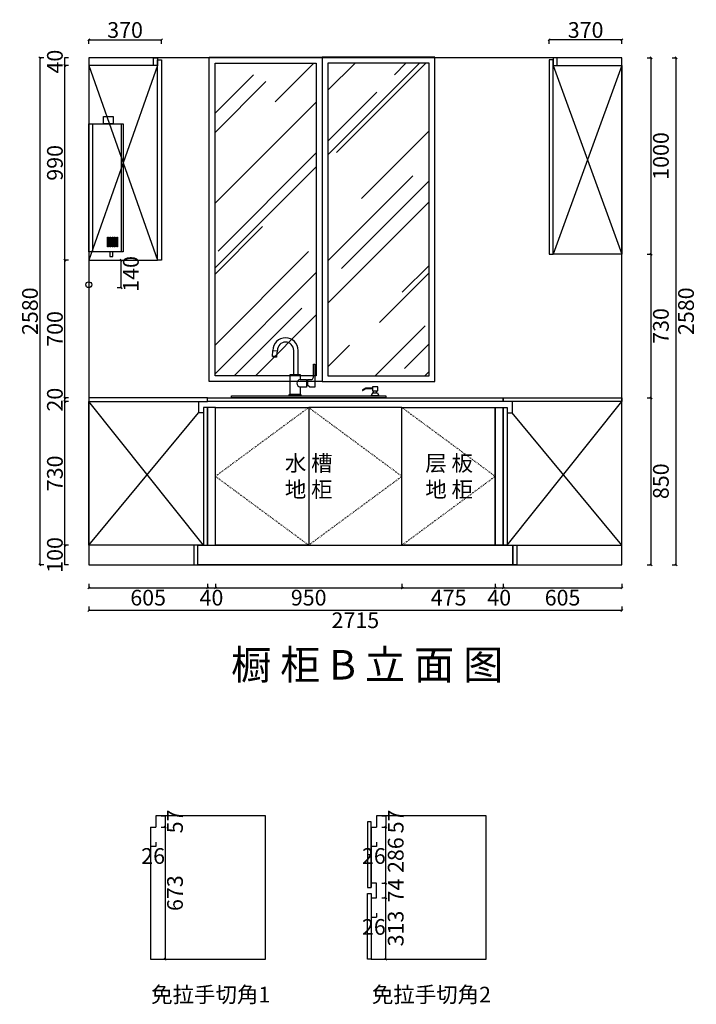
# Model space of a CAD drawing. Units: millimetres. Extents: x 288045 to 301763, y 13591 to 18901.
# Drawn here: x 294994 to 298439, y 13674 to 18684 of the extents above; entities that cross this region are included whole.
import ezdxf

# ---------------------------------------------------------------- set-up
doc = ezdxf.new("R2010")
doc.units = ezdxf.units.MM
doc.header["$LTSCALE"] = 0.05
doc.header["$PDMODE"] = 3
doc.linetypes.add('ACAD_ISO03W100', pattern=[30, 12, -18])
doc.styles.get("Standard").update_dxf_attribs({"font": 'simhei.ttf'})
doc.styles.add('宋体', font='txt', dxfattribs={"width": 0.7})
doc.dimstyles.new('潘凯标注', dxfattribs={"dimscale": 0, "dimtxt": 80, "dimasz": 10, "dimexe": 1, "dimexo": 2, "dimgap": 10, "dimtad": 2, "dimdec": 1, "dimdsep": 46, "dimtxsty": '宋体', "dimblk": 'OBLIQUE', "dimcen": 0.1, "dimclrd": 256, "dimclre": 256, "dimclrt": 256, "dimadec": 0, "dimazin": 0, "dimtfac": 1, "dimtdec": 1, "dimtix": 1, "dimtmove": 2, "dimatfit": 3, "dimfxl": 20, "dimfxlon": 1, "dimtolj": 1, "dimarcsym": 1})

# ---------------------------------------------------------------- blocks, each defined once
blk = doc.blocks.new('vbmgxcverhg')
at = {"lineweight": -3}
h = blk.add_hatch(dxfattribs=at)
h.set_pattern_fill('AR-RROOF', color=252, scale=15, angle=45, style=0)
h.paths.add_polyline_path([(301205.1, 18317.4), (300690.1, 18317.4), (300690.1, 16727.4), (301205.1, 16727.4)])
h.paths.add_polyline_path([(301265.1, 16727.4), (301780.1, 16727.4), (301780.1, 18317.4), (301265.1, 18317.4)])
at = {"color": 1, "lineweight": -3}
for points in [[(300047.1, 15765.4), (302762.1, 15765.4), (302762.1, 18345.4), (300047.1, 18345.4)], [(301235.1, 16697.4), (300660.1, 16697.4), (300660.1, 18347.4), (301235.1, 18347.4)], [(301235.1, 16697.4), (301810.1, 16697.4), (301810.1, 18347.4), (301235.1, 18347.4)], [(301205.1, 16727.4), (300690.1, 16727.4), (300690.1, 18317.4), (301205.1, 18317.4)], [(301265.1, 16727.4), (301780.1, 16727.4), (301780.1, 18317.4), (301265.1, 18317.4)]]:
    blk.add_lwpolyline(points, close=True, dxfattribs=at)
at = {"color": 252, "lineweight": -3}
blk.add_circle((300047.1, 17190.4), 15, dxfattribs=at)
blk = doc.blocks.new('cnbfgmnhfg')
at = {"color": 252}
for p, q in [((293771.1, 19698.8), (293771.1, 19048.8)), ((293916.1, 19698.8), (293916.1, 19048.8))]:
    blk.add_line(p, q, dxfattribs=at)
for points in [[(293761.1, 19048.8), (293936.1, 19048.8), (293936.1, 19698.8), (293761.1, 19698.8)], [(293811.2, 19698.8), (293860.9, 19698.8), (293860.9, 19737.1), (293811.2, 19737.1)], [(293788.8, 19073.4), (293793.8, 19073.4), (293793.8, 19123.3), (293788.8, 19123.3)], [(293800.7, 19073.4), (293805.7, 19073.4), (293805.7, 19123.3), (293800.7, 19123.3)], [(293811.8, 19073.4), (293816.8, 19073.4), (293816.8, 19123.3), (293811.8, 19123.3)], [(293823.8, 19073.4), (293828.8, 19073.4), (293828.8, 19123.3), (293823.8, 19123.3)], [(293835.3, 19073.4), (293840.3, 19073.4), (293840.3, 19123.3), (293835.3, 19123.3)], [(293813.7, 19048.8), (293828.4, 19048.8), (293828.4, 19024), (293813.7, 19024)]]:
    blk.add_lwpolyline(points, close=True, dxfattribs=at)
blk = doc.blocks.new('131')
at = {"color": 252}
for p, q in [((63030.5, -29979.4), (63033, -29947.7)), ((63030.5, -29979.4), (63033, -29947.7)), ((63055, -29952.1), (63032.8, -29950.4)), ((63052.9, -29979.4), (63055.4, -29947.7)), ((63138.6, -30070.4), (63138.6, -29947.7)), ((63161, -30070.4), (63161, -29947.7)), ((63052.9, -29979.4), (63030.5, -29979.4)), ((63239.4, -30084.6), (63239.4, -30018.8)), ((63239.4, -30018.8), (63245.8, -30018.8)), ((63245.8, -30018.8), (63245.8, -30134.4)), ((63119.7, -30172.8), (63119.7, -30070.4)), ((63119.7, -30070.4), (63172.2, -30070.4)), ((63172.2, -30070.4), (63172.2, -30096)), ((63172.2, -30070.4), (63172.2, -30096)), ((63172.2, -30096), (63204.2, -30096)), ((63204.2, -30096), (63204.2, -30134.4)), ((63208, -30096), (63208, -30125.1)), ((63208, -30096), (63230.7, -30096)), ((63172.2, -30134.4), (63172.2, -30172.8)), ((63204.2, -30134.4), (63172.2, -30134.4)), ((63220.5, -30134.4), (63208, -30125.1)), ((63245.8, -30134.4), (63220.5, -30134.4)), ((63505.2, -30140.2), (63489.3, -30149.5)), ((63506.3, -30143.9), (63491.2, -30152.7)), ((63539.5, -30140.2), (63505.2, -30140.2)), ((63539.5, -30143.9), (63506.3, -30143.9)), ((63544.6, -30163.2), (63544.6, -30153.4)), ((63560.4, -30163.2), (63560.4, -30153.4)), ((62822.4, -30178.8), (63607.4, -30178.8)), ((62822.4, -30188.8), (62822.4, -30178.8)), ((63607.4, -30188.8), (62822.4, -30188.8)), ((63172.2, -30172.8), (63119.7, -30172.8)), ((63539.9, -30163.2), (63533.3, -30178.8)), ((63571.6, -30178.8), (63533.3, -30178.8)), ((63539.9, -30163.2), (63565.1, -30163.2)), ((63565.1, -30163.2), (63571.6, -30178.8)), ((63607.4, -30178.8), (63607.4, -30188.8))]:
    blk.add_line(p, q, dxfattribs=at)
for points in [[(63033.4, -29979.4), (63051, -29979.4), (63051, -29983.2), (63033.4, -29983.2)], [(63566.3, -30134.1), (63539.5, -30134.1), (63539.5, -30153.4), (63566.3, -30153.4)], [(63115.8, -30172.8), (63175.2, -30172.8), (63175.2, -30178.8), (63115.8, -30178.8)]]:
    blk.add_lwpolyline(points, close=True, dxfattribs=at)
for centre, radius, start, end in [((63097, -29947.7), 64, 0, 180), ((63097, -29947.7), 41.6, 0, 180), ((63174.5, -30115.2), 19.3, 96.9665, 263.0335), ((63220.1, -30078.9), 20.1, 301.8851, 343.4051), ((63490.9, -30150.7), 2.03, 143.2998, 277.2269)]:
    blk.add_arc(centre, radius, start, end, dxfattribs=at)
blk = doc.blocks.new('*D249')
at = {"lineweight": -2, "transparency": 16777216}
for p, q in [((295243.2, 16010.5), (295222.2, 16010.5)), ((295223.2, 15910.5), (295223.2, 16010.5)), ((295243.2, 15910.5), (295222.2, 15910.5))]:
    blk.add_line(p, q, dxfattribs=at)
at = {"layer": 'Defpoints', "color": 0, "transparency": 16777216}
for p in [(295223.2, 16010.5), (295345.5, 16010.5), (295345.5, 15910.5)]:
    blk.add_point(p, dxfattribs=at)
at = {"lineweight": -3, "transparency": 16777216, "insert": (295173.2, 15960.5), "char_height": 80, "attachment_point": 5, "rotation": 90, "style": '宋体'}
blk.add_mtext('\\A1;100', dxfattribs=at)
blk = doc.blocks.new('_Oblique')
at = {"color": 0, "linetype": 'ByBlock', "lineweight": -2}
blk.add_line((-0.5, -0.5), (0.5, 0.5), dxfattribs=at)
blk = doc.blocks.new('*D250')
at = {"lineweight": -2, "transparency": 16777216}
for p, q in [((295243.2, 16740.5), (295222.2, 16740.5)), ((295223.2, 16010.5), (295223.2, 16740.5)), ((295243.2, 16010.5), (295222.2, 16010.5))]:
    blk.add_line(p, q, dxfattribs=at)
at = {"layer": 'Defpoints', "color": 0, "transparency": 16777216}
for p in [(295223.2, 16740.5), (295345.5, 16740.5), (295345.5, 16010.5)]:
    blk.add_point(p, dxfattribs=at)
at = {"lineweight": -2, "transparency": 16777216, "xscale": 10, "yscale": 10, "zscale": 10}
for p, rotation in [((295223.2, 16740.5), 90), ((295223.2, 16010.5), 270)]:
    blk.add_blockref('_Oblique', p, dxfattribs=dict(at, rotation=rotation))
at = {"lineweight": -3, "transparency": 16777216, "insert": (295173.2, 16375.5), "char_height": 80, "attachment_point": 5, "rotation": 90, "style": '宋体'}
blk.add_mtext('\\A1;730', dxfattribs=at)
blk = doc.blocks.new('*D251')
at = {"lineweight": -2, "transparency": 16777216}
for p, q in [((295243.2, 16760.5), (295222.2, 16760.5)), ((295243.2, 16740.5), (295222.2, 16740.5)), ((295223.2, 16740.5), (295223.2, 16760.5))]:
    blk.add_line(p, q, dxfattribs=at)
at = {"layer": 'Defpoints', "color": 0, "transparency": 16777216}
for p in [(295223.2, 16760.5), (295345.5, 16760.5), (295345.5, 16740.5)]:
    blk.add_point(p, dxfattribs=at)
at = {"lineweight": -3, "transparency": 16777216, "insert": (295173.2, 16750.5), "char_height": 80, "attachment_point": 5, "rotation": 90, "style": '宋体'}
blk.add_mtext('\\A1;20', dxfattribs=at)
blk = doc.blocks.new('*D252')
at = {"lineweight": -2, "transparency": 16777216}
for p, q in [((295243.2, 17460.5), (295222.2, 17460.5)), ((295223.2, 16760.5), (295223.2, 17460.5)), ((295243.2, 16760.5), (295222.2, 16760.5))]:
    blk.add_line(p, q, dxfattribs=at)
at = {"layer": 'Defpoints', "color": 0, "transparency": 16777216}
for p in [(295223.2, 17460.5), (295345.5, 17460.5), (295345.5, 16760.5)]:
    blk.add_point(p, dxfattribs=at)
at = {"lineweight": -2, "transparency": 16777216, "xscale": 10, "yscale": 10, "zscale": 10}
for p, rotation in [((295223.2, 17460.5), 90), ((295223.2, 16760.5), 270)]:
    blk.add_blockref('_Oblique', p, dxfattribs=dict(at, rotation=rotation))
at = {"lineweight": -3, "transparency": 16777216, "insert": (295173.2, 17110.5), "char_height": 80, "attachment_point": 5, "rotation": 90, "style": '宋体'}
blk.add_mtext('\\A1;700', dxfattribs=at)
blk = doc.blocks.new('*D253')
at = {"lineweight": -2, "transparency": 16777216}
for p, q in [((295243.2, 18450.5), (295222.2, 18450.5)), ((295223.2, 17460.5), (295223.2, 18450.5)), ((295243.2, 17460.5), (295222.2, 17460.5))]:
    blk.add_line(p, q, dxfattribs=at)
at = {"layer": 'Defpoints', "color": 0, "transparency": 16777216}
for p in [(295223.2, 18450.5), (295345.5, 18450.5), (295345.5, 17460.5)]:
    blk.add_point(p, dxfattribs=at)
at = {"lineweight": -2, "transparency": 16777216, "xscale": 10, "yscale": 10, "zscale": 10}
for p, rotation in [((295223.2, 18450.5), 90), ((295223.2, 17460.5), 270)]:
    blk.add_blockref('_Oblique', p, dxfattribs=dict(at, rotation=rotation))
at = {"lineweight": -3, "transparency": 16777216, "insert": (295173.2, 17955.5), "char_height": 80, "attachment_point": 5, "rotation": 90, "style": '宋体'}
blk.add_mtext('\\A1;990', dxfattribs=at)
blk = doc.blocks.new('*D254')
at = {"lineweight": -2, "transparency": 16777216}
for p, q in [((295243.2, 18490.5), (295222.2, 18490.5)), ((295223.2, 18450.5), (295223.2, 18490.5)), ((295243.2, 18450.5), (295222.2, 18450.5))]:
    blk.add_line(p, q, dxfattribs=at)
at = {"layer": 'Defpoints', "color": 0, "transparency": 16777216}
for p in [(295223.2, 18490.5), (295345.5, 18490.5), (295345.5, 18450.5)]:
    blk.add_point(p, dxfattribs=at)
at = {"lineweight": -3, "transparency": 16777216, "insert": (295173.2, 18470.5), "char_height": 80, "attachment_point": 5, "rotation": 90, "style": '宋体'}
blk.add_mtext('\\A1;40', dxfattribs=at)
blk = doc.blocks.new('*D246')
at = {"lineweight": -2, "transparency": 16777216}
for p, q in [((295116.4, 18490.5), (295095.4, 18490.5)), ((295096.4, 18490.5), (295096.4, 15910.5)), ((295116.4, 15910.5), (295095.4, 15910.5))]:
    blk.add_line(p, q, dxfattribs=at)
at = {"layer": 'Defpoints', "color": 0, "transparency": 16777216}
for p in [(295345.5, 18490.5), (295096.4, 15910.5), (295345.5, 15910.5)]:
    blk.add_point(p, dxfattribs=at)
at = {"lineweight": -2, "transparency": 16777216, "xscale": 10, "yscale": 10, "zscale": 10}
for p, rotation in [((295096.4, 18490.5), 90), ((295096.4, 15910.5), 270)]:
    blk.add_blockref('_Oblique', p, dxfattribs=dict(at, rotation=rotation))
at = {"lineweight": -3, "transparency": 16777216, "insert": (295046.4, 17200.5), "char_height": 80, "attachment_point": 5, "rotation": 90, "style": '宋体'}
blk.add_mtext('\\A1;2580', dxfattribs=at)
blk = doc.blocks.new('*D255')
at = {"lineweight": -2, "transparency": 16777216}
for p, q in [((298188.7, 16760.5), (298209.7, 16760.5)), ((298208.7, 15910.5), (298208.7, 16760.5)), ((298188.7, 15910.5), (298209.7, 15910.5))]:
    blk.add_line(p, q, dxfattribs=at)
at = {"layer": 'Defpoints', "color": 0, "transparency": 16777216}
for p in [(298060.5, 16760.5), (298208.7, 16760.5), (298060.5, 15910.5)]:
    blk.add_point(p, dxfattribs=at)
at = {"lineweight": -2, "transparency": 16777216, "xscale": 10, "yscale": 10, "zscale": 10}
for p, rotation in [((298208.7, 16760.5), 90), ((298208.7, 15910.5), 270)]:
    blk.add_blockref('_Oblique', p, dxfattribs=dict(at, rotation=rotation))
at = {"lineweight": -3, "transparency": 16777216, "insert": (298258.7, 16335.5), "char_height": 80, "attachment_point": 5, "rotation": 90, "style": '宋体'}
blk.add_mtext('\\A1;850', dxfattribs=at)
blk = doc.blocks.new('*D256')
at = {"lineweight": -2, "transparency": 16777216}
for p, q in [((298188.7, 17490.5), (298209.7, 17490.5)), ((298208.7, 16760.5), (298208.7, 17490.5)), ((298188.7, 16760.5), (298209.7, 16760.5))]:
    blk.add_line(p, q, dxfattribs=at)
at = {"layer": 'Defpoints', "color": 0, "transparency": 16777216}
for p in [(298060.5, 17490.5), (298208.7, 17490.5), (298060.5, 16760.5)]:
    blk.add_point(p, dxfattribs=at)
at = {"lineweight": -2, "transparency": 16777216, "xscale": 10, "yscale": 10, "zscale": 10}
for p, rotation in [((298208.7, 17490.5), 90), ((298208.7, 16760.5), 270)]:
    blk.add_blockref('_Oblique', p, dxfattribs=dict(at, rotation=rotation))
at = {"lineweight": -3, "transparency": 16777216, "insert": (298258.7, 17125.5), "char_height": 80, "attachment_point": 5, "rotation": 90, "style": '宋体'}
blk.add_mtext('\\A1;730', dxfattribs=at)
blk = doc.blocks.new('*D257')
at = {"lineweight": -2, "transparency": 16777216}
for p, q in [((298188.7, 18490.5), (298209.7, 18490.5)), ((298208.7, 17490.5), (298208.7, 18490.5)), ((298188.7, 17490.5), (298209.7, 17490.5))]:
    blk.add_line(p, q, dxfattribs=at)
at = {"layer": 'Defpoints', "color": 0, "transparency": 16777216}
for p in [(298060.5, 18490.5), (298208.7, 18490.5), (298060.5, 17490.5)]:
    blk.add_point(p, dxfattribs=at)
at = {"lineweight": -2, "transparency": 16777216, "xscale": 10, "yscale": 10, "zscale": 10}
for p, rotation in [((298208.7, 18490.5), 90), ((298208.7, 17490.5), 270)]:
    blk.add_blockref('_Oblique', p, dxfattribs=dict(at, rotation=rotation))
at = {"lineweight": -3, "transparency": 16777216, "insert": (298258.7, 17990.5), "char_height": 80, "attachment_point": 5, "rotation": 90, "style": '宋体'}
blk.add_mtext('\\A1;1000', dxfattribs=at)
blk = doc.blocks.new('*D247')
at = {"lineweight": -2, "transparency": 16777216}
for p, q in [((298316.6, 18490.5), (298337.6, 18490.5)), ((298336.6, 15910.5), (298336.6, 18490.5)), ((298316.6, 15910.5), (298337.6, 15910.5))]:
    blk.add_line(p, q, dxfattribs=at)
at = {"layer": 'Defpoints', "color": 0, "transparency": 16777216}
for p in [(298060.5, 18490.5), (298336.6, 18490.5), (298060.5, 15910.5)]:
    blk.add_point(p, dxfattribs=at)
at = {"lineweight": -2, "transparency": 16777216, "xscale": 10, "yscale": 10, "zscale": 10}
for p, rotation in [((298336.6, 18490.5), 90), ((298336.6, 15910.5), 270)]:
    blk.add_blockref('_Oblique', p, dxfattribs=dict(at, rotation=rotation))
at = {"lineweight": -3, "transparency": 16777216, "insert": (298386.6, 17200.5), "char_height": 80, "attachment_point": 5, "rotation": 90, "style": '宋体'}
blk.add_mtext('\\A1;2580', dxfattribs=at)
blk = doc.blocks.new('*D258')
at = {"lineweight": -2, "transparency": 16777216}
for p, q in [((297690.5, 18561.4), (297690.5, 18582.4)), ((298060.5, 18581.4), (297690.5, 18581.4)), ((298060.5, 18561.4), (298060.5, 18582.4))]:
    blk.add_line(p, q, dxfattribs=at)
at = {"layer": 'Defpoints', "color": 0, "transparency": 16777216}
for p in [(297690.5, 18581.4), (297690.5, 18480.5), (298060.5, 18450.5)]:
    blk.add_point(p, dxfattribs=at)
at = {"lineweight": -2, "transparency": 16777216, "xscale": 10, "yscale": 10, "zscale": 10, "rotation": 180}
blk.add_blockref('_Oblique', (297690.5, 18581.4), dxfattribs=at)
at = {"lineweight": -2, "transparency": 16777216, "xscale": 10, "yscale": 10, "zscale": 10}
blk.add_blockref('_Oblique', (298060.5, 18581.4), dxfattribs=at)
at = {"lineweight": -3, "transparency": 16777216, "insert": (297875.5, 18631.4), "char_height": 80, "attachment_point": 5, "style": '宋体'}
blk.add_mtext('\\A1;370', dxfattribs=at)
blk = doc.blocks.new('*D259')
at = {"lineweight": -2, "transparency": 16777216}
for p, q in [((295345.5, 18561.4), (295345.5, 18582.4)), ((295345.5, 18581.4), (295715.5, 18581.4)), ((295715.5, 18561.4), (295715.5, 18582.4))]:
    blk.add_line(p, q, dxfattribs=at)
at = {"layer": 'Defpoints', "color": 0, "transparency": 16777216}
for p in [(295715.5, 18581.4), (295345.5, 18450.5), (295715.5, 18480.5)]:
    blk.add_point(p, dxfattribs=at)
at = {"lineweight": -2, "transparency": 16777216, "xscale": 10, "yscale": 10, "zscale": 10, "rotation": 180}
blk.add_blockref('_Oblique', (295345.5, 18581.4), dxfattribs=at)
at = {"lineweight": -2, "transparency": 16777216, "xscale": 10, "yscale": 10, "zscale": 10}
blk.add_blockref('_Oblique', (295715.5, 18581.4), dxfattribs=at)
at = {"lineweight": -3, "transparency": 16777216, "insert": (295530.5, 18631.4), "char_height": 80, "attachment_point": 5, "style": '宋体'}
blk.add_mtext('\\A1;370', dxfattribs=at)
blk = doc.blocks.new('*D260')
at = {"lineweight": -2, "transparency": 16777216}
for p, q in [((295345.5, 15813.2), (295345.5, 15792.2)), ((295345.5, 15793.2), (295950.5, 15793.2)), ((295950.5, 15813.2), (295950.5, 15792.2))]:
    blk.add_line(p, q, dxfattribs=at)
at = {"layer": 'Defpoints', "color": 0, "transparency": 16777216}
for p in [(295345.5, 16010.5), (295950.5, 16010.5), (295950.5, 15793.2)]:
    blk.add_point(p, dxfattribs=at)
at = {"lineweight": -2, "transparency": 16777216, "xscale": 10, "yscale": 10, "zscale": 10, "rotation": 180}
blk.add_blockref('_Oblique', (295345.5, 15793.2), dxfattribs=at)
at = {"lineweight": -2, "transparency": 16777216, "xscale": 10, "yscale": 10, "zscale": 10}
blk.add_blockref('_Oblique', (295950.5, 15793.2), dxfattribs=at)
at = {"lineweight": -3, "transparency": 16777216, "insert": (295648, 15743.2), "char_height": 80, "attachment_point": 5, "style": '宋体'}
blk.add_mtext('\\A1;605', dxfattribs=at)
blk = doc.blocks.new('*D261')
at = {"lineweight": -2, "transparency": 16777216}
for p, q in [((295950.5, 15813.2), (295950.5, 15792.2)), ((295950.5, 15793.2), (295990.5, 15793.2)), ((295990.5, 15813.2), (295990.5, 15792.2))]:
    blk.add_line(p, q, dxfattribs=at)
at = {"layer": 'Defpoints', "color": 0, "transparency": 16777216}
for p in [(295950.5, 16010.5), (295990.5, 16010.5), (295990.5, 15793.2)]:
    blk.add_point(p, dxfattribs=at)
at = {"lineweight": -3, "transparency": 16777216, "insert": (295970.5, 15743.2), "char_height": 80, "attachment_point": 5, "style": '宋体'}
blk.add_mtext('\\A1;40', dxfattribs=at)
blk = doc.blocks.new('*D262')
at = {"lineweight": -2, "transparency": 16777216}
for p, q in [((295990.5, 15813.2), (295990.5, 15792.2)), ((295990.5, 15793.2), (296940.5, 15793.2)), ((296940.5, 15813.2), (296940.5, 15792.2))]:
    blk.add_line(p, q, dxfattribs=at)
at = {"layer": 'Defpoints', "color": 0, "transparency": 16777216}
for p in [(295990.5, 16010.5), (296940.5, 16010.5), (296940.5, 15793.2)]:
    blk.add_point(p, dxfattribs=at)
at = {"lineweight": -2, "transparency": 16777216, "xscale": 10, "yscale": 10, "zscale": 10, "rotation": 180}
blk.add_blockref('_Oblique', (295990.5, 15793.2), dxfattribs=at)
at = {"lineweight": -2, "transparency": 16777216, "xscale": 10, "yscale": 10, "zscale": 10}
blk.add_blockref('_Oblique', (296940.5, 15793.2), dxfattribs=at)
at = {"lineweight": -3, "transparency": 16777216, "insert": (296465.5, 15743.2), "char_height": 80, "attachment_point": 5, "style": '宋体'}
blk.add_mtext('\\A1;950', dxfattribs=at)
blk = doc.blocks.new('*D263')
at = {"lineweight": -2, "transparency": 16777216}
for p, q in [((296940.5, 15813.2), (296940.5, 15792.2)), ((296940.5, 15793.2), (297415.5, 15793.2)), ((297415.5, 15813.2), (297415.5, 15792.2))]:
    blk.add_line(p, q, dxfattribs=at)
at = {"layer": 'Defpoints', "color": 0, "transparency": 16777216}
for p in [(296940.5, 16010.5), (297415.5, 16010.5), (297415.5, 15793.2)]:
    blk.add_point(p, dxfattribs=at)
at = {"lineweight": -2, "transparency": 16777216, "xscale": 10, "yscale": 10, "zscale": 10, "rotation": 180}
blk.add_blockref('_Oblique', (296940.5, 15793.2), dxfattribs=at)
at = {"lineweight": -2, "transparency": 16777216, "xscale": 10, "yscale": 10, "zscale": 10}
blk.add_blockref('_Oblique', (297415.5, 15793.2), dxfattribs=at)
at = {"lineweight": -3, "transparency": 16777216, "insert": (297178, 15743.2), "char_height": 80, "attachment_point": 5, "style": '宋体'}
blk.add_mtext('\\A1;475', dxfattribs=at)
blk = doc.blocks.new('*D264')
at = {"lineweight": -2, "transparency": 16777216}
for p, q in [((297415.5, 15813.2), (297415.5, 15792.2)), ((297415.5, 15793.2), (297455.5, 15793.2)), ((297455.5, 15813.2), (297455.5, 15792.2))]:
    blk.add_line(p, q, dxfattribs=at)
at = {"layer": 'Defpoints', "color": 0, "transparency": 16777216}
for p in [(297415.5, 16010.5), (297455.5, 16010.5), (297455.5, 15793.2)]:
    blk.add_point(p, dxfattribs=at)
at = {"lineweight": -3, "transparency": 16777216, "insert": (297435.5, 15743.2), "char_height": 80, "attachment_point": 5, "style": '宋体'}
blk.add_mtext('\\A1;40', dxfattribs=at)
blk = doc.blocks.new('*D265')
at = {"lineweight": -2, "transparency": 16777216}
for p, q in [((297455.5, 15813.2), (297455.5, 15792.2)), ((297455.5, 15793.2), (298060.5, 15793.2)), ((298060.5, 15813.2), (298060.5, 15792.2))]:
    blk.add_line(p, q, dxfattribs=at)
at = {"layer": 'Defpoints', "color": 0, "transparency": 16777216}
for p in [(297455.5, 16010.5), (298060.5, 16010.5), (298060.5, 15793.2)]:
    blk.add_point(p, dxfattribs=at)
at = {"lineweight": -2, "transparency": 16777216, "xscale": 10, "yscale": 10, "zscale": 10, "rotation": 180}
blk.add_blockref('_Oblique', (297455.5, 15793.2), dxfattribs=at)
at = {"lineweight": -2, "transparency": 16777216, "xscale": 10, "yscale": 10, "zscale": 10}
blk.add_blockref('_Oblique', (298060.5, 15793.2), dxfattribs=at)
at = {"lineweight": -3, "transparency": 16777216, "insert": (297758, 15743.2), "char_height": 80, "attachment_point": 5, "style": '宋体'}
blk.add_mtext('\\A1;605', dxfattribs=at)
blk = doc.blocks.new('*D248')
at = {"lineweight": -2, "transparency": 16777216}
for p, q in [((295345.5, 15698.2), (295345.5, 15677.2)), ((298060.5, 15698.2), (298060.5, 15677.2)), ((298060.5, 15678.2), (295345.5, 15678.2))]:
    blk.add_line(p, q, dxfattribs=at)
at = {"layer": 'Defpoints', "color": 0, "transparency": 16777216}
for p in [(295345.5, 16010.5), (298060.5, 16010.5), (295345.5, 15678.2)]:
    blk.add_point(p, dxfattribs=at)
at = {"lineweight": -2, "transparency": 16777216, "xscale": 10, "yscale": 10, "zscale": 10, "rotation": 180}
blk.add_blockref('_Oblique', (295345.5, 15678.2), dxfattribs=at)
at = {"lineweight": -2, "transparency": 16777216, "xscale": 10, "yscale": 10, "zscale": 10}
blk.add_blockref('_Oblique', (298060.5, 15678.2), dxfattribs=at)
at = {"lineweight": -3, "transparency": 16777216, "insert": (296703, 15628.2), "char_height": 80, "attachment_point": 5, "style": '宋体'}
blk.add_mtext('\\A1;2715', dxfattribs=at)
blk = doc.blocks.new('*D266')
at = {"lineweight": -2, "transparency": 16777216}
for p, q in [((295490.2, 17460.5), (295511.2, 17460.5)), ((295510.2, 17320.5), (295510.2, 17460.5)), ((295490.2, 17320.5), (295511.2, 17320.5))]:
    blk.add_line(p, q, dxfattribs=at)
at = {"layer": 'Defpoints', "color": 0, "transparency": 16777216}
for p in [(295469.5, 17460.5), (295510.2, 17460.5), (295345.5, 17320.5)]:
    blk.add_point(p, dxfattribs=at)
at = {"lineweight": -2, "transparency": 16777216, "xscale": 10, "yscale": 10, "zscale": 10}
for p, rotation in [((295510.2, 17460.5), 90), ((295510.2, 17320.5), 270)]:
    blk.add_blockref('_Oblique', p, dxfattribs=dict(at, rotation=rotation))
at = {"lineweight": -3, "transparency": 16777216, "insert": (295560.2, 17390.5), "char_height": 80, "attachment_point": 5, "rotation": 90, "style": '宋体'}
blk.add_mtext('\\A1;140', dxfattribs=at)
blk = doc.blocks.new('*D366')
at = {"lineweight": -2, "transparency": 16777216}
for p, q in [((295660.5, 14498.7), (295660.5, 14477.7)), ((295660.5, 14478.7), (295686.5, 14478.7)), ((295686.5, 14498.7), (295686.5, 14477.7))]:
    blk.add_line(p, q, dxfattribs=at)
at = {"layer": 'Defpoints', "color": 0, "transparency": 16777216}
for p in [(295660.5, 14576.1), (295686.5, 14576.1), (295686.5, 14478.7)]:
    blk.add_point(p, dxfattribs=at)
at = {"lineweight": -3, "transparency": 16777216, "insert": (295673.5, 14428.7), "char_height": 80, "attachment_point": 5, "style": '宋体'}
blk.add_mtext('\\A1;26', dxfattribs=at)
blk = doc.blocks.new('*D367')
at = {"lineweight": -2, "transparency": 16777216}
for p, q in [((295714.7, 14633.1), (295735.7, 14633.1)), ((295734.7, 14633.1), (295734.7, 14576.1)), ((295714.7, 14576.1), (295735.7, 14576.1))]:
    blk.add_line(p, q, dxfattribs=at)
at = {"layer": 'Defpoints', "color": 0, "transparency": 16777216}
for p in [(295686.5, 14633.1), (295686.5, 14576.1), (295734.7, 14576.1)]:
    blk.add_point(p, dxfattribs=at)
at = {"lineweight": -3, "transparency": 16777216, "insert": (295784.7, 14604.6), "char_height": 80, "attachment_point": 5, "rotation": 90, "style": '宋体'}
blk.add_mtext('\\A1;57', dxfattribs=at)
blk = doc.blocks.new('*D368')
at = {"lineweight": -2, "transparency": 16777216}
for p, q in [((295714.7, 14576.1), (295735.7, 14576.1)), ((295734.7, 14576.1), (295734.7, 13903.1)), ((295714.7, 13903.1), (295735.7, 13903.1))]:
    blk.add_line(p, q, dxfattribs=at)
at = {"layer": 'Defpoints', "color": 0, "transparency": 16777216}
for p in [(295686.5, 14576.1), (295660.5, 13903.1), (295734.7, 13903.1)]:
    blk.add_point(p, dxfattribs=at)
at = {"lineweight": -2, "transparency": 16777216, "xscale": 10, "yscale": 10, "zscale": 10}
for p, rotation in [((295734.7, 14576.1), 90), ((295734.7, 13903.1), 270)]:
    blk.add_blockref('_Oblique', p, dxfattribs=dict(at, rotation=rotation))
at = {"lineweight": -3, "transparency": 16777216, "insert": (295784.7, 14239.6), "char_height": 80, "attachment_point": 5, "rotation": 90, "style": '宋体'}
blk.add_mtext('\\A1;673', dxfattribs=at)
blk = doc.blocks.new('*D369')
at = {"lineweight": -2, "transparency": 16777216}
for p, q in [((296784.3, 14498.7), (296784.3, 14477.7)), ((296784.3, 14478.7), (296810.3, 14478.7)), ((296810.3, 14498.7), (296810.3, 14477.7))]:
    blk.add_line(p, q, dxfattribs=at)
at = {"layer": 'Defpoints', "color": 0, "transparency": 16777216}
for p in [(296784.3, 14576.1), (296810.3, 14576.1), (296810.3, 14478.7)]:
    blk.add_point(p, dxfattribs=at)
at = {"lineweight": -3, "transparency": 16777216, "insert": (296797.3, 14428.7), "char_height": 80, "attachment_point": 5, "style": '宋体'}
blk.add_mtext('\\A1;26', dxfattribs=at)
blk = doc.blocks.new('*D370')
at = {"lineweight": -2, "transparency": 16777216}
for p, q in [((296838.5, 14633.1), (296859.5, 14633.1)), ((296858.5, 14633.1), (296858.5, 14576.1)), ((296838.5, 14576.1), (296859.5, 14576.1))]:
    blk.add_line(p, q, dxfattribs=at)
at = {"layer": 'Defpoints', "color": 0, "transparency": 16777216}
for p in [(296810.3, 14633.1), (296810.3, 14576.1), (296858.5, 14576.1)]:
    blk.add_point(p, dxfattribs=at)
at = {"lineweight": -3, "transparency": 16777216, "insert": (296908.5, 14604.6), "char_height": 80, "attachment_point": 5, "rotation": 90, "style": '宋体'}
blk.add_mtext('\\A1;57', dxfattribs=at)
blk = doc.blocks.new('*D371')
at = {"lineweight": -2, "transparency": 16777216}
for p, q in [((296784.3, 14137.8), (296784.3, 14116.8)), ((296810.3, 14137.8), (296810.3, 14116.8)), ((296784.3, 14117.8), (296810.3, 14117.8))]:
    blk.add_line(p, q, dxfattribs=at)
at = {"layer": 'Defpoints', "color": 0, "transparency": 16777216}
for p in [(296784.3, 14216.1), (296810.3, 14216.1), (296810.3, 14117.8)]:
    blk.add_point(p, dxfattribs=at)
at = {"lineweight": -3, "transparency": 16777216, "insert": (296797.3, 14067.8), "char_height": 80, "attachment_point": 5, "style": '宋体'}
blk.add_mtext('\\A1;26', dxfattribs=at)
blk = doc.blocks.new('*D372')
at = {"lineweight": -2, "transparency": 16777216}
for p, q in [((296838.5, 14216.1), (296859.5, 14216.1)), ((296858.5, 13903.1), (296858.5, 14216.1)), ((296838.5, 13903.1), (296859.5, 13903.1))]:
    blk.add_line(p, q, dxfattribs=at)
at = {"layer": 'Defpoints', "color": 0, "transparency": 16777216}
for p in [(296810.3, 14216.1), (296858.5, 14216.1), (296784.3, 13903.1)]:
    blk.add_point(p, dxfattribs=at)
at = {"lineweight": -2, "transparency": 16777216, "xscale": 10, "yscale": 10, "zscale": 10}
for p, rotation in [((296858.5, 14216.1), 90), ((296858.5, 13903.1), 270)]:
    blk.add_blockref('_Oblique', p, dxfattribs=dict(at, rotation=rotation))
at = {"lineweight": -3, "transparency": 16777216, "insert": (296908.5, 14059.6), "char_height": 80, "attachment_point": 5, "rotation": 90, "style": '宋体'}
blk.add_mtext('\\A1;313', dxfattribs=at)
blk = doc.blocks.new('*D373')
at = {"lineweight": -2, "transparency": 16777216}
for p, q in [((296838.5, 14290.1), (296859.5, 14290.1)), ((296858.5, 14216.1), (296858.5, 14290.1)), ((296838.5, 14216.1), (296859.5, 14216.1))]:
    blk.add_line(p, q, dxfattribs=at)
at = {"layer": 'Defpoints', "color": 0, "transparency": 16777216}
for p in [(296810.3, 14290.1), (296858.5, 14290.1), (296810.3, 14216.1)]:
    blk.add_point(p, dxfattribs=at)
at = {"lineweight": -3, "transparency": 16777216, "insert": (296908.5, 14253.1), "char_height": 80, "attachment_point": 5, "rotation": 90, "style": '宋体'}
blk.add_mtext('\\A1;74', dxfattribs=at)
blk = doc.blocks.new('*D374')
at = {"lineweight": -2, "transparency": 16777216}
for p, q in [((296838.5, 14576.1), (296859.5, 14576.1)), ((296858.5, 14290.1), (296858.5, 14576.1)), ((296838.5, 14290.1), (296859.5, 14290.1))]:
    blk.add_line(p, q, dxfattribs=at)
at = {"layer": 'Defpoints', "color": 0, "transparency": 16777216}
for p in [(296810.3, 14576.1), (296858.5, 14576.1), (296810.3, 14290.1)]:
    blk.add_point(p, dxfattribs=at)
at = {"lineweight": -2, "transparency": 16777216, "xscale": 10, "yscale": 10, "zscale": 10}
for p, rotation in [((296858.5, 14576.1), 90), ((296858.5, 14290.1), 270)]:
    blk.add_blockref('_Oblique', p, dxfattribs=dict(at, rotation=rotation))
at = {"lineweight": -3, "transparency": 16777216, "insert": (296908.5, 14433.1), "char_height": 80, "attachment_point": 5, "rotation": 90, "style": '宋体'}
blk.add_mtext('\\A1;286', dxfattribs=at)

msp = doc.modelspace()

# ---------------------------------------------------------------- linework, layer by layer
at = {"color": 126, "lineweight": -3}
for p, q in [((295345.48, 18450.46), (295695.48, 17460.46)), ((295695.48, 18450.46), (295345.48, 17460.46)), ((298060.48, 18450.46), (297710.48, 17490.46)), ((297710.48, 18450.46), (298060.48, 17490.46)), ((295930.48, 16010.46), (295345.48, 16740.46)), ((295904.48, 16740.46), (295904.48, 16683.46)), ((297475.48, 16010.46), (298060.48, 16740.46)), ((297501.48, 16740.46), (297501.48, 16683.46)), ((295345.48, 16010.46), (295904.48, 16683.46)), ((295930.48, 16683.46), (295904.48, 16683.46)), ((295930.48, 16710.46), (295930.48, 16010.46)), ((297475.48, 16710.46), (297475.48, 16010.46)), ((297475.48, 16683.46), (297501.48, 16683.46)), ((298060.48, 16010.46), (297501.48, 16683.46)), ((295686.52, 14633.12), (295686.52, 14576.12)), ((296810.31, 14633.12), (296810.31, 14576.12)), ((295660.52, 14576.12), (295686.52, 14576.12)), ((296784.31, 14576.12), (296810.31, 14576.12)), ((296764.31, 14435.62), (296784.31, 14435.62))]:
    msp.add_line(p, q, dxfattribs=at)
for points in [[(295695.48, 18450.46), (295675.48, 18450.46), (295675.48, 18490.46), (295695.48, 18490.46)], [(297710.48, 18450.46), (297730.48, 18450.46), (297730.48, 18490.46), (297710.48, 18490.46)], [(295695.48, 18450.46), (295345.48, 18450.46), (295345.48, 17460.46), (295695.48, 17460.46)], [(295695.48, 18480.46), (295715.48, 18480.46), (295715.48, 17460.46), (295695.48, 17460.46)], [(297710.48, 18480.46), (297690.48, 18480.46), (297690.48, 17490.46), (297710.48, 17490.46)], [(297710.48, 18450.46), (298060.48, 18450.46), (298060.48, 17490.46), (297710.48, 17490.46)], [(295950.48, 16710.46), (295930.48, 16710.46), (295930.48, 16010.46), (295950.48, 16010.46)], [(296465.48, 16010.46), (295990.48, 16010.46), (295990.48, 16710.46), (296465.48, 16710.46)], [(296940.48, 16710.46), (296465.48, 16710.46), (296465.48, 16010.46), (296940.48, 16010.46)], [(297415.48, 16010.46), (296940.48, 16010.46), (296940.48, 16710.46), (297415.48, 16710.46)], [(297455.48, 16710.46), (297475.48, 16710.46), (297475.48, 16010.46), (297455.48, 16010.46)], [(297505.48, 15910.46), (295900.48, 15910.46), (295900.48, 16010.46), (297505.48, 16010.46)], [(296764.31, 14268.12), (296784.31, 14268.12), (296784.31, 14603.12), (296764.31, 14603.12)], [(296784.31, 13903.12), (296764.31, 13903.12), (296764.31, 14238.12), (296784.31, 14238.12)]]:
    msp.add_lwpolyline(points, close=True, dxfattribs=at)
at = {"color": 4, "lineweight": -3}
for points in [[(295345.48, 16740.46), (295950.48, 16740.46), (295950.48, 16760.46), (295345.48, 16760.46)], [(295950.48, 16760.46), (297455.48, 16760.46), (297455.48, 16740.46), (295950.48, 16740.46)], [(298060.48, 16740.46), (297455.48, 16740.46), (297455.48, 16760.46), (298060.48, 16760.46)]]:
    msp.add_lwpolyline(points, close=True, dxfattribs=at)
at = {"color": 126, "lineweight": -3}
for points in [[(295930.48, 16710.46), (295930.48, 16010.46), (295345.48, 16010.46), (295345.48, 16740.46), (295930.48, 16740.46)], [(297475.48, 16710.46), (297475.48, 16010.46), (298060.48, 16010.46), (298060.48, 16740.46), (297475.48, 16740.46)], [(295660.52, 14576.12), (295660.52, 13903.12), (296245.52, 13903.12), (296245.52, 14633.12), (295686.52, 14633.12)], [(296784.31, 14238.12), (296784.31, 13903.12), (297369.31, 13903.12), (297369.31, 14633.12), (296810.31, 14633.12)], [(296784.31, 14576.12), (296784.31, 14268.12)], [(296784.31, 14238.12), (296784.31, 14216.12), (296810.31, 14216.12), (296810.31, 14290.12), (296784.31, 14290.12), (296784.31, 14268.12)]]:
    msp.add_lwpolyline(points, dxfattribs=at)
at = {"color": 126, "lineweight": -3, "ltscale": 5}
for points in [[(295950.48, 16010.46), (295990.48, 16010.46), (295990.48, 16710.46), (295950.48, 16710.46)], [(297455.48, 16010.46), (297415.48, 16010.46), (297415.48, 16710.46), (297455.48, 16710.46)], [(295900.48, 16010.46), (295880.48, 16010.46), (295880.48, 15910.46), (295900.48, 15910.46)], [(297505.48, 16010.46), (297525.48, 16010.46), (297525.48, 15910.46), (297505.48, 15910.46)]]:
    msp.add_lwpolyline(points, close=True, dxfattribs=at)
at = {"color": 252, "linetype": 'ACAD_ISO03W100', "lineweight": -3, "ltscale": 5}
for points in [[(296465.48, 16710.46), (295990.48, 16360.46), (296465.48, 16010.46)], [(296465.48, 16710.46), (296940.48, 16360.46), (296465.48, 16010.46)], [(296940.48, 16710.46), (297415.48, 16360.46), (296940.48, 16010.46)]]:
    msp.add_lwpolyline(points, dxfattribs=at)

# ---------------------------------------------------------------- block references
at = {"color": 252, "lineweight": -3}
msp.add_blockref('vbmgxcverhg', (-4701.64, 145.03), dxfattribs=at)
at = {"color": 252, "lineweight": -3, "xscale": -1}
msp.add_blockref('cnbfgmnhfg', (589281.54, -1545.27), dxfattribs=at)
at = {"color": 253}
msp.add_blockref('131', (233250.6, 46949.23), dxfattribs=at)

# ---------------------------------------------------------------- texts
at = {"attachment_point": 5}
for s, insert, char_height in [('{\\fDengXian Light|b0|i0|c134|p2;水 槽\\P地 柜}', (296465.48, 16360.46), 80), ('{\\fDengXian Light|b0|i0|c134|p2;层 板\\P地 柜}', (297180.48, 16360.46), 80), ('{\\fSimHei|b0|i0|c134|p49;橱 柜 B 立 面 图}', (296763.27, 15401.6), 150), ('{\\fDengXian Light|b0|i0|c134|p2;免拉手切角1}', (295966.53, 13723.38), 80), ('{\\fDengXian Light|b0|i0|c134|p2;免拉手切角2}', (297090.32, 13723.38), 80)]:
    msp.add_mtext(s, dxfattribs=dict(at, insert=insert, char_height=char_height))

# ---------------------------------------------------------------- dimensions: what is measured, and where the dimension line sits
at = {"color": 126, "lineweight": -3}
for base, p1, p2, picture, middle in [((295715.48, 18581.4), (295345.48, 18450.46), (295715.48, 18480.46), '*D259', (295530.48, 18631.4)), ((297690.48, 18581.4), (298060.48, 18450.46), (297690.48, 18480.46), '*D258', (297875.48, 18631.4)), ((295950.48, 15793.25), (295345.48, 16010.46), (295950.48, 16010.46), '*D260', (295647.98, 15743.25)), ((295345.48, 15678.17), (298060.48, 16010.46), (295345.48, 16010.46), '*D248', (296702.98, 15628.17)), ((295990.48, 15793.25), (295950.48, 16010.46), (295990.48, 16010.46), '*D261', (295970.48, 15743.25)), ((296940.48, 15793.25), (295990.48, 16010.46), (296940.48, 16010.46), '*D262', (296465.48, 15743.25)), ((297415.48, 15793.25), (296940.48, 16010.46), (297415.48, 16010.46), '*D263', (297177.98, 15743.25)), ((297455.48, 15793.25), (297415.48, 16010.46), (297455.48, 16010.46), '*D264', (297435.48, 15743.25)), ((298060.48, 15793.25), (297455.48, 16010.46), (298060.48, 16010.46), '*D265', (297757.98, 15743.25)), ((295686.52, 14478.68), (295660.52, 14576.12), (295686.52, 14576.12), '*D366', (295673.52, 14428.68)), ((296810.31, 14478.68), (296784.31, 14576.12), (296810.31, 14576.12), '*D369', (296797.31, 14428.68)), ((296810.31, 14117.82), (296784.31, 14216.12), (296810.31, 14216.12), '*D371', (296797.31, 14067.82))]:
    dim = msp.add_linear_dim(base=base, p1=p1, p2=p2, dimstyle='潘凯标注', override={"dimscale": 1}, dxfattribs=at)
    dim.commit()
    dim.dimension.update_dxf_attribs({"geometry": picture, "text_midpoint": middle})
for base, p1, p2, picture, middle in [((295096.39, 15910.46), (295345.48, 18490.46), (295345.48, 15910.46), '*D246', (295046.39, 17200.46)), ((295223.17, 18490.46), (295345.48, 18450.46), (295345.48, 18490.46), '*D254', (295173.17, 18470.46)), ((298208.66, 18490.46), (298060.48, 17490.46), (298060.48, 18490.46), '*D257', (298258.66, 17990.46)), ((298336.6, 18490.46), (298060.48, 15910.46), (298060.48, 18490.46), '*D247', (298386.6, 17200.46)), ((295223.17, 18450.46), (295345.48, 17460.46), (295345.48, 18450.46), '*D253', (295173.17, 17955.46)), ((298208.66, 17490.46), (298060.48, 16760.46), (298060.48, 17490.46), '*D256', (298258.66, 17125.46)), ((295223.17, 17460.46), (295345.48, 16760.46), (295345.48, 17460.46), '*D252', (295173.17, 17110.46)), ((295510.17, 17460.46), (295345.48, 17320.46), (295469.47, 17460.46), '*D266', (295560.17, 17390.46)), ((295223.17, 16760.46), (295345.48, 16740.46), (295345.48, 16760.46), '*D251', (295173.17, 16750.46)), ((295223.17, 16740.46), (295345.48, 16010.46), (295345.48, 16740.46), '*D250', (295173.17, 16375.46)), ((298208.66, 16760.46), (298060.48, 15910.46), (298060.48, 16760.46), '*D255', (298258.66, 16335.46)), ((295223.17, 16010.46), (295345.48, 15910.46), (295345.48, 16010.46), '*D249', (295173.17, 15960.46)), ((295734.66, 14576.12), (295686.52, 14633.12), (295686.52, 14576.12), '*D367', (295784.66, 14604.62)), ((296858.45, 14576.12), (296810.31, 14633.12), (296810.31, 14576.12), '*D370', (296908.45, 14604.62)), ((295734.66, 13903.12), (295686.52, 14576.12), (295660.52, 13903.12), '*D368', (295784.66, 14239.62)), ((296858.45, 14576.12), (296810.31, 14290.12), (296810.31, 14576.12), '*D374', (296908.45, 14433.12)), ((296858.45, 14290.12), (296810.31, 14216.12), (296810.31, 14290.12), '*D373', (296908.45, 14253.12)), ((296858.45, 14216.12), (296784.31, 13903.12), (296810.31, 14216.12), '*D372', (296908.45, 14059.62))]:
    dim = msp.add_linear_dim(base=base, p1=p1, p2=p2, angle=90, dimstyle='潘凯标注', override={"dimscale": 1}, dxfattribs=at)
    dim.commit()
    dim.dimension.update_dxf_attribs({"geometry": picture, "text_midpoint": middle})

doc.saveas('drawing.dxf')
